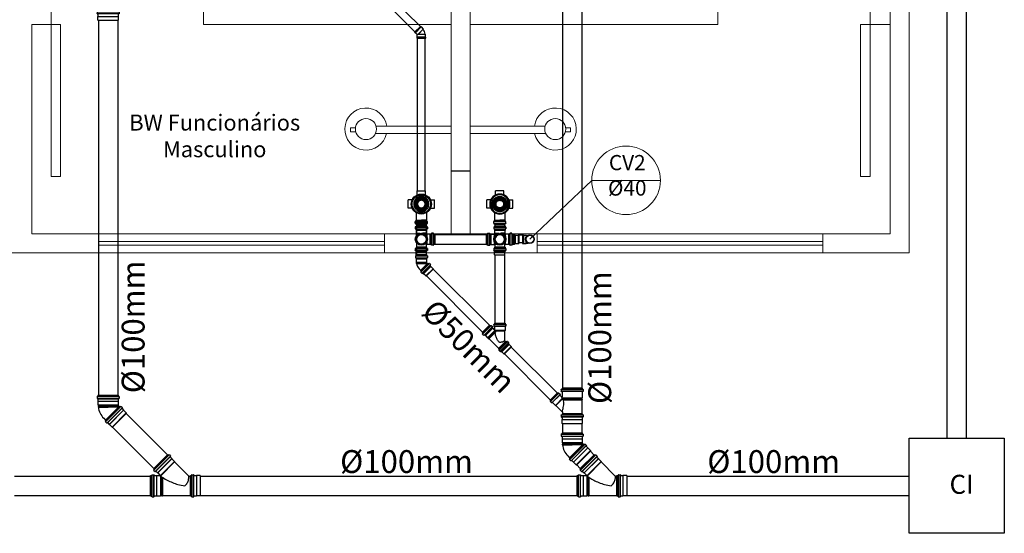
# Model space of a CAD drawing. Units: millimetres. Extents: x 405 to 510, y 634 to 671.
# Drawn here: x 481 to 487, y 645 to 647 of the extents above; entities that cross this region are included whole.
import ezdxf

# ---------------------------------------------------------------- set-up
doc = ezdxf.new("R2010")
doc.units = ezdxf.units.MM
doc.header["$LTSCALE"] = 0.05
doc.linetypes.add('HIDDEN', pattern=[9.525, 6.35, -3.175])
for name, color, linetype in [('agua_fria', 140, 'Continuous'), ('ARESTAS_HIDEN', 25, 'HIDDEN'), ('descidas', 180, 'Continuous'), ('esgoto', 6, 'Continuous'), ('TIGRECAD', 6, 'Continuous'), ('TINTERNO', 9, 'Continuous')]:
    doc.layers.add(name, color=color, linetype=linetype)
for name, color, linetype, lineweight in [('arestas', 16, 'Continuous', 15), ('Cotas', 1, 'Continuous', 20), ('Texto01', 3, 'Continuous', 20)]:
    doc.layers.add(name, color=color, linetype=linetype, lineweight=lineweight)
doc.layers.get('0').off()
doc.styles.add('padrao_leandro', font='ARIALUNI.TTF', dxfattribs={"height": 0.12})

# ---------------------------------------------------------------- blocks, each defined once
blk = doc.blocks.new('jo_45_100')
at = {"layer": 'TIGRECAD'}
for p, q in [((-0.0581, 0.042), (0.0137, 0.1138)), ((0.0231, 0.1045), (0.0137, 0.1138)), ((-0.0528, 0.0366), (-0.0581, 0.042)), ((-0.0577, -0.0095), (-0.0577, 0)), ((-0.0567, 0.001), (-0.0542, 0.0012)), ((0.0566, 0), (-0.0566, 0)), ((-0.056, 0.0427), (0, 0.0427)), ((-0.0543, 0.0458), (0, 0.0458)), ((-0.0542, 0.0459), (0, 0.0459)), ((-0.0533, 0.0428), (0, 0.0428)), ((-0.0532, 0.0143), (-0.053, 0.0145)), ((0.0532, 0.0143), (-0.0532, 0.0143)), ((-0.0532, 0.0022), (-0.0532, 0.0143)), ((0.0532, 0.0013), (-0.0532, 0.0013)), ((-0.053, 0.0343), (-0.0528, 0.0345)), ((0.053, 0.0343), (-0.053, 0.0343)), ((-0.053, 0.0145), (-0.053, 0.0343)), ((0.053, 0.0145), (-0.053, 0.0145)), ((0.0508, 0.0365), (-0.0527, 0.0365)), ((0.0508, 0.0459), (0, 0.0459)), ((0.0523, 0.0458), (0, 0.0458)), ((0.0523, 0.0428), (0, 0.0428)), ((0.0508, 0.0427), (0, 0.0427)), ((0.0508, 0.0459), (0.0523, 0.0458)), ((0.0508, 0.0427), (0.0523, 0.0428)), ((0.0508, 0.0365), (0.0508, 0.0427)), ((0.053, 0.0343), (0.0508, 0.0365)), ((0.0523, 0.0428), (0.0523, 0.0458)), ((0.053, 0.0145), (0.053, 0.0343)), ((0.0532, 0.0143), (0.053, 0.0145)), ((0.0532, 0.0022), (0.0532, 0.0143)), ((0.0567, 0.001), (0.0542, 0.0012)), ((0.0577, -0.0095), (0.0577, 0)), ((-0.0569, -0.0104), (-0.054, -0.0112)), ((0.0566, -0.0095), (-0.0566, -0.0095)), ((0.0532, -0.0114), (-0.0532, -0.0114)), ((-0.0532, -0.0166), (-0.0532, -0.0122)), ((0.0532, -0.0166), (-0.0532, -0.0166)), ((0.0532, -0.0166), (0.0532, -0.0122)), ((0.0569, -0.0104), (0.054, -0.0112))]:
    blk.add_line(p, q, dxfattribs=at)
for centre, radius, start, end in [((-0.0458, 0.0356), 0.0972, 6.0987, 45), ((-0.0566, 0), 0.001, 95, 180), ((-0.0543, 0.0022), 0.001, 275, 0), ((-0.0538, 0.0356), 0.0015, 315, 45), ((0.0543, 0.0022), 0.001, 180, 265), ((0.0566, 0), 0.001, 0, 85), ((-0.0566, -0.0095), 0.001, 180, 255), ((-0.0543, -0.0122), 0.001, 0, 75), ((0.0543, -0.0122), 0.001, 105, 180), ((0.0566, -0.0095), 0.001, 285, 0)]:
    blk.add_arc(centre, radius, start, end, dxfattribs=at)
blk = doc.blocks.new('bln100p')
for p, q in [((50.9, 53), (31.2, 53)), ((31.2, -53), (50.9, -53))]:
    blk.add_line(p, q)
at = {"layer": 'TIGRECAD'}
for p, q in [((0, -53.3), (0, 53.2)), ((0, 53.2), (4.4, 53.2)), ((6.2, 56.9), (5.4, 54)), ((7.2, 57.6), (16.6, 57.6)), ((7.2, -56.7), (7.2, 56.6)), ((16.6, -56.7), (16.6, 56.6)), ((17.6, 56.7), (17.8, 54.2)), ((18.8, 53.2), (30.9, 53.2)), ((30.9, 53.2), (31.2, 53)), ((50.9, 53), (53.1, 50.8)), ((53.1, -50.8), (53.1, 50.8)), ((50.9, -53), (53.1, -50.8)), ((0, -53.3), (4.4, -53.3)), ((6.2, -56.9), (5.4, -54)), ((7.2, -57.7), (16.6, -57.7)), ((17.6, -56.7), (17.8, -54.2)), ((18.8, -53.3), (30.9, -53.3)), ((30.9, -53.3), (31.2, -53))]:
    blk.add_line(p, q, dxfattribs=at)
for centre, start, end in [((4.4, 54.2), 270, 345), ((7.2, 56.6), 90, 165), ((16.6, 56.6), 5, 90), ((18.8, 54.2), 185, 270), ((4.4, -54.2), 15, 90), ((7.2, -56.7), 195, 270), ((16.6, -56.7), 270, 355), ((18.8, -54.2), 90, 175)]:
    blk.add_arc(centre, 1, start, end, dxfattribs=at)
at = {"layer": 'TINTERNO'}
for p, q in [((5.2, -53.3), (5.2, 53.2)), ((17.9, -53.3), (17.9, 53.2)), ((30.9, 53.2), (30.9, -53.3)), ((31.2, 53), (31.2, -53)), ((50.9, 53), (50.9, -53))]:
    blk.add_line(p, q, dxfattribs=at)
blk = doc.blocks.new('Junção_100x100_1')
at = {"layer": 'esgoto'}
for p, q in [((0.1107, 0.2131), (0.1041, 0.2064)), ((0.1916, 0.1323), (0.1115, 0.2124)), ((0.112, 0.2132), (0.1146, 0.2117)), ((0.1905, 0.136), (0.1152, 0.2113)), ((0.1189, 0.215), (0.1158, 0.2119)), ((0.1942, 0.1397), (0.1189, 0.215)), ((0.0831, 0.1757), (0.0094, 0.102)), ((0.0971, 0.1928), (0.0831, 0.1788)), ((0.0831, 0.1788), (0.1588, 0.1032)), ((0.0831, 0.1788), (0.0831, 0.1757)), ((0.0831, 0.1757), (0.157, 0.1019)), ((0.1056, 0.2017), (0.0971, 0.1932)), ((0.0971, 0.1932), (0.1724, 0.1179)), ((0.0971, 0.1932), (0.0971, 0.1928)), ((0.0971, 0.1928), (0.172, 0.1179)), ((0.104, 0.205), (0.1057, 0.2031)), ((0.1849, 0.1256), (0.1048, 0.2057)), ((0.1816, 0.1271), (0.1063, 0.2024)), ((0.172, 0.1179), (0.1605, 0.1064)), ((0.1778, 0.1038), (0.1616, 0.1038)), ((0.1724, 0.1179), (0.172, 0.1179)), ((0.1809, 0.1264), (0.1724, 0.1179)), ((0.1781, 0.1041), (0.1778, 0.1038)), ((0.1778, 0.1038), (0.1778, -0.0022)), ((0.1902, 0.1041), (0.1781, 0.1041)), ((0.1781, 0.1041), (0.1781, -0.0025)), ((0.1842, 0.1248), (0.1823, 0.1265)), ((0.1923, 0.1315), (0.1856, 0.1249)), ((0.1924, 0.1328), (0.1909, 0.1354)), ((0.1942, 0.1397), (0.1911, 0.1366)), ((0.1911, -0.0025), (0.1911, 0.1041)), ((0.1914, 0.1075), (0.1912, 0.105)), ((0.2018, 0.1084), (0.1924, 0.1084)), ((0.1924, -0.0059), (0.1924, 0.1074)), ((0.2018, -0.0059), (0.2018, 0.1074)), ((0.2028, 0.1077), (0.2036, 0.1048)), ((0.2038, -0.0025), (0.2038, 0.1041)), ((0.209, 0.1041), (0.2046, 0.1041)), ((0.209, -0.0025), (0.209, 0.1041)), ((0.0083, 0.1016), (0, 0.1016)), ((0, 0.1016), (0, 0)), ((0.1474, 0.0954), (0.1474, 0)), ((0.1475, 0.0955), (0.1475, -0.0015)), ((0.1505, 0.0974), (0.1505, -0.0015)), ((0.1506, 0.0975), (0.1506, 0)), ((0.1559, 0.1011), (0.1559, 0)), ((0.1581, 0.1027), (0.1581, -0.0022)), ((0.1474, 0), (0, 0)), ((0.1474, 0), (0.1475, -0.0015)), ((0.1506, 0), (0.1505, -0.0015)), ((0.1559, 0), (0.1506, 0)), ((0.1581, -0.0022), (0.1559, 0)), ((0.1505, -0.0015), (0.1475, -0.0015)), ((0.1778, -0.0022), (0.1581, -0.0022)), ((0.1781, -0.0025), (0.1778, -0.0022)), ((0.1902, -0.0025), (0.1781, -0.0025)), ((0.1914, -0.0059), (0.1912, -0.0034)), ((0.2018, -0.0068), (0.1924, -0.0068)), ((0.2028, -0.0061), (0.2036, -0.0032)), ((0.209, -0.0025), (0.2046, -0.0025))]:
    blk.add_line(p, q, dxfattribs=at)
for points in [[(0.1604, 0.1043, -0.036301), (0.1223, 0.0806, -0.049375)], [(0.03, 0.0508, -0.068692), (0.017, 0.0657, -0.07269), (0.0095, 0.0838, -0.083818), (0.0082, 0.1007, -0.003088), (0.0083, 0.1016, -0.129663)], [(0.1223, 0.0806, -0.049375), (0.0659, 0.0577, -0.048245), (0.03, 0.0508, -0.103304)]]:
    blk.add_lwpolyline(points, format="xyb", dxfattribs=at)
for centre, radius, start, end in [((0.1115, 0.2124), 0.001, 60, 135), ((0.1151, 0.2126), 0.001, 240, 315), ((0.1048, 0.2057), 0.001, 135, 220), ((0.1049, 0.2024), 0.001, 315, 40), ((0.1616, 0.1053), 0.0015, 135, 270), ((0.1816, 0.1257), 0.001, 50, 135), ((0.1849, 0.1256), 0.001, 230, 315), ((0.1902, 0.1051), 0.001, 270, 355), ((0.1918, 0.1359), 0.001, 135, 210), ((0.1924, 0.1074), 0.001, 90, 175), ((0.1916, 0.1323), 0.001, 315, 30), ((0.2018, 0.1074), 0.001, 15, 90), ((0.2046, 0.1051), 0.001, 195, 270), ((0.0083, 0.1031), 0.0015, 270, 315), ((0.1902, -0.0035), 0.001, 5, 90), ((0.1924, -0.0059), 0.001, 185, 270), ((0.2018, -0.0059), 0.001, 270, 345), ((0.2046, -0.0035), 0.001, 90, 165)]:
    blk.add_arc(centre, radius, start, end, dxfattribs=at)
blk = doc.blocks.new('bolsa_100')
at = {"layer": 'esgoto'}
for p, q in [((-0.0442, 0.1092), (-0.0509, 0.1025)), ((-0.0435, 0.1085), (0.0366, 0.0283)), ((-0.043, 0.1093), (-0.0404, 0.1078)), ((-0.0397, 0.1074), (0.0356, 0.0321)), ((-0.036, 0.1111), (-0.0392, 0.108)), ((-0.036, 0.1111), (0.0393, 0.0358)), ((-0.0718, 0.0749), (-0.0579, 0.0889)), ((0.0031, 0), (-0.0718, 0.0749)), ((-0.0718, 0.0749), (-0.0718, 0.0718)), ((-0.0718, 0.0718), (0, 0)), ((-0.0493, 0.0978), (-0.0579, 0.0893)), ((0.0174, 0.014), (-0.0579, 0.0893)), ((-0.0579, 0.0893), (-0.0579, 0.0889)), ((0.0171, 0.014), (-0.0579, 0.0889)), ((-0.0509, 0.1011), (-0.0493, 0.0992)), ((-0.0502, 0.1018), (0.0299, 0.0217)), ((-0.0487, 0.0985), (0.0266, 0.0231)), ((0.0031, 0), (0, 0)), ((0.0031, 0), (0.0171, 0.0139)), ((0.0174, 0.014), (0.0171, 0.014)), ((0.026, 0.0225), (0.0174, 0.014)), ((0.0293, 0.0209), (0.0273, 0.0226)), ((0.0373, 0.0276), (0.0306, 0.021)), ((0.0375, 0.0288), (0.036, 0.0315)), ((0.0393, 0.0358), (0.0361, 0.0327))]:
    blk.add_line(p, q, dxfattribs=at)
for centre, start, end in [((-0.0435, 0.1085), 60, 135), ((-0.0399, 0.1087), 240, 315), ((-0.0502, 0.1018), 135, 220), ((-0.0501, 0.0985), 315, 40), ((0.0267, 0.0218), 50, 135), ((0.0299, 0.0217), 230, 315), ((0.0368, 0.032), 135, 210), ((0.0366, 0.0283), 315, 30)]:
    blk.add_arc(centre, 0.001, start, end, dxfattribs=at)
blk = doc.blocks.new('iniciotubo_100')
at = {"layer": 'esgoto'}
for p, q in [((-5.3, 5.09), (-5.08, 5.31)), ((5.08, 5.31), (-5.08, 5.31)), ((5.3, 5.09), (5.08, 5.31)), ((-5.76, 0.72), (-5.76, 1.66)), ((-5.69, 0.62), (-5.4, 0.54)), ((-5.67, 1.76), (-5.42, 1.78)), ((5.67, 1.66), (-5.67, 1.66)), ((5.67, 0.72), (-5.67, 0.72)), ((-5.32, 3.09), (-5.3, 3.12)), ((-5.32, 3.09), (5.32, 3.09)), ((-5.32, 1.88), (-5.32, 3.09)), ((5.32, 1.79), (-5.32, 1.79)), ((5.32, 0.52), (-5.32, 0.52)), ((-5.32, 0), (-5.32, 0.44)), ((5.32, 0), (-5.32, 0)), ((-5.3, 5.09), (5.3, 5.09)), ((-5.3, 5.09), (-5.3, 3.12)), ((-5.3, 3.12), (5.3, 3.12)), ((5.3, 3.12), (5.3, 5.09)), ((5.32, 3.09), (5.3, 3.12)), ((5.32, 1.88), (5.32, 3.09)), ((5.32, 0), (5.32, 0.44)), ((5.69, 0.62), (5.4, 0.54)), ((5.67, 1.76), (5.42, 1.78)), ((5.76, 0.72), (5.76, 1.66))]:
    blk.add_line(p, q, dxfattribs=at)
for centre, start, end in [((-5.67, 1.66), 95, 180), ((-5.67, 0.72), 180, 255), ((-5.43, 1.88), 275, 0), ((-5.43, 0.44), 0, 75), ((5.43, 1.88), 180, 265), ((5.43, 0.44), 105, 180), ((5.67, 1.66), 0, 85), ((5.67, 0.72), 285, 0)]:
    blk.add_arc(centre, 0.1, start, end, dxfattribs=at)
blk = doc.blocks.new('RALO')
at = {"layer": 'esgoto'}
for p, q in [((-0.0199, 0.0023), (-0.0396, 0.0054)), ((-0.0196, 0.004), (-0.0394, 0.0071)), ((-0.019, 0.0064), (-0.0376, 0.0135)), ((-0.0184, 0.008), (-0.037, 0.0151)), ((-0.0172, 0.0102), (-0.034, 0.0211)), ((-0.0163, 0.0116), (-0.0331, 0.0225)), ((-0.0147, 0.0135), (-0.0289, 0.0277)), ((-0.0135, 0.0147), (-0.0277, 0.0289)), ((-0.0116, 0.0163), (-0.0225, 0.0331)), ((-0.0102, 0.0172), (-0.0211, 0.034)), ((-0.008, 0.0184), (-0.0151, 0.037)), ((-0.0064, 0.019), (-0.0135, 0.0376)), ((-0.004, 0.0196), (-0.0071, 0.0394)), ((-0.0023, 0.0199), (-0.0054, 0.0396)), ((0.0002, 0.02), (0.0012, 0.04)), ((0.0019, 0.0199), (0.0029, 0.0399)), ((0.0044, 0.0195), (0.0095, 0.0389)), ((0.006, 0.0191), (0.0112, 0.0384)), ((0.0083, 0.0182), (0.0174, 0.036)), ((0.0098, 0.0174), (0.0189, 0.0353)), ((0.0119, 0.0161), (0.0245, 0.0316)), ((0.0132, 0.015), (0.0258, 0.0306)), ((0.015, 0.0132), (0.0306, 0.0258)), ((0.0161, 0.0119), (0.0316, 0.0245)), ((0.0174, 0.0098), (0.0353, 0.0189)), ((0.0182, 0.0083), (0.036, 0.0174)), ((0.0191, 0.006), (0.0384, 0.0112)), ((0.0195, 0.0044), (0.0389, 0.0095)), ((0.0199, 0.0019), (0.0399, 0.0029)), ((0.02, 0.0002), (0.04, 0.0012)), ((-0.02, -0.0002), (-0.04, -0.0012)), ((-0.0199, -0.0019), (-0.0399, -0.0029)), ((-0.0195, -0.0044), (-0.0389, -0.0095)), ((-0.0191, -0.006), (-0.0384, -0.0112)), ((-0.0182, -0.0083), (-0.036, -0.0174)), ((-0.0174, -0.0098), (-0.0353, -0.0189)), ((-0.0161, -0.0119), (-0.0316, -0.0245)), ((-0.015, -0.0132), (-0.0306, -0.0258)), ((-0.0132, -0.015), (-0.0258, -0.0306)), ((-0.0119, -0.0161), (-0.0245, -0.0316)), ((-0.0098, -0.0174), (-0.0189, -0.0353)), ((-0.0083, -0.0182), (-0.0174, -0.036)), ((-0.006, -0.0191), (-0.0112, -0.0384)), ((-0.0044, -0.0195), (-0.0095, -0.0389)), ((-0.0019, -0.0199), (-0.0029, -0.0399)), ((-0.0002, -0.02), (-0.0012, -0.04)), ((0.0023, -0.0199), (0.0054, -0.0396)), ((0.004, -0.0196), (0.0071, -0.0394)), ((0.0064, -0.019), (0.0135, -0.0376)), ((0.008, -0.0184), (0.0151, -0.037)), ((0.0102, -0.0172), (0.0211, -0.034)), ((0.0116, -0.0163), (0.0225, -0.0331)), ((0.0135, -0.0147), (0.0277, -0.0289)), ((0.0147, -0.0135), (0.0289, -0.0277)), ((0.0163, -0.0116), (0.0331, -0.0225)), ((0.0172, -0.0102), (0.034, -0.0211)), ((0.0184, -0.008), (0.037, -0.0151)), ((0.019, -0.0064), (0.0376, -0.0135)), ((0.0196, -0.004), (0.0394, -0.0071)), ((0.0199, -0.0023), (0.0396, -0.0054))]:
    blk.add_line(p, q, dxfattribs=at)
blk.add_circle((0, 0), 0.0485, dxfattribs=at)
for radius, start, end in [(0.04, 172.2176, 181.7824), (0.04, 160.2176, 169.7824), (0.039, 172.2489, 181.7511), (0.039, 160.2489, 169.7511), (0.04, 148.2176, 157.7824), (0.039, 148.2489, 157.7511), (0.04, 136.2176, 145.7824), (0.039, 136.2489, 145.7511), (0.04, 124.2176, 133.7824), (0.039, 124.2489, 133.7511), (0.04, 112.2176, 121.7824), (0.021, 173.3197, 180.6803), (0.021, 161.3197, 168.6803), (0.039, 112.2489, 121.7511), (0.02, 173.4358, 180.5642), (0.02, 161.4358, 168.5642), (0.021, 149.3197, 156.6803), (0.02, 149.4358, 156.5642), (0.021, 137.3197, 144.6803), (0.02, 137.4358, 144.5642), (0.021, 125.3197, 132.6803), (0.04, 100.2176, 109.7824), (0.02, 125.4358, 132.5642), (0.039, 100.2489, 109.7511), (0.021, 113.3197, 120.6803), (0.02, 113.4358, 120.5642), (0.021, 101.3197, 108.6803), (0.02, 101.4358, 108.5642), (0.04, 88.2176, 97.7824), (0.039, 88.2489, 97.7511), (0.021, 89.3197, 96.6803), (0.02, 89.4358, 96.5642), (0.021, 77.3197, 84.6803), (0.02, 77.4358, 84.5642), (0.04, 76.2176, 85.7824), (0.039, 76.2489, 85.7511), (0.02, 65.4358, 72.5642), (0.021, 65.3197, 72.6803), (0.02, 53.4358, 60.5642), (0.021, 53.3197, 60.6803), (0.039, 64.2489, 73.7511), (0.04, 64.2176, 73.7824), (0.02, 41.4358, 48.5642), (0.021, 41.3197, 48.6803), (0.02, 29.4358, 36.5642), (0.021, 29.3197, 36.6803), (0.02, 17.4358, 24.5642), (0.039, 52.2489, 61.7511), (0.04, 52.2176, 61.7824), (0.021, 17.3197, 24.6803), (0.02, 5.4358, 12.5642), (0.02, 353.4358, 0.5642), (0.021, 5.3197, 12.6803), (0.021, 353.3197, 0.6803), (0.039, 40.2489, 49.7511), (0.04, 40.2176, 49.7824), (0.039, 28.2489, 37.7511), (0.04, 28.2176, 37.7824), (0.039, 16.2489, 25.7511), (0.04, 16.2176, 25.7824), (0.039, 4.2489, 13.7511), (0.039, 352.2489, 1.7511), (0.04, 4.2176, 13.7824), (0.04, 352.2176, 1.7824), (0.04, 184.2176, 193.7824), (0.039, 184.2489, 193.7511), (0.04, 196.2176, 205.7824), (0.039, 196.2489, 205.7511), (0.04, 208.2176, 217.7824), (0.039, 208.2489, 217.7511), (0.04, 220.2176, 229.7824), (0.039, 220.2489, 229.7511), (0.04, 232.2176, 241.7824), (0.039, 232.2489, 241.7511), (0.021, 185.3197, 192.6803), (0.021, 197.3197, 204.6803), (0.02, 185.4358, 192.5642), (0.02, 197.4358, 204.5642), (0.021, 209.3197, 216.6803), (0.02, 209.4358, 216.5642), (0.04, 244.2176, 253.7824), (0.039, 244.2489, 253.7511), (0.021, 221.3197, 228.6803), (0.02, 221.4358, 228.5642), (0.021, 233.3197, 240.6803), (0.02, 233.4358, 240.5642), (0.04, 256.2176, 265.7824), (0.039, 256.2489, 265.7511), (0.021, 245.3197, 252.6803), (0.02, 245.4358, 252.5642), (0.021, 257.3197, 264.6803), (0.02, 257.4358, 264.5642), (0.039, 268.2489, 277.7511), (0.04, 268.2176, 277.7824), (0.02, 269.4358, 276.5642), (0.021, 269.3197, 276.6803), (0.02, 281.4358, 288.5642), (0.021, 281.3197, 288.6803), (0.039, 280.2489, 289.7511), (0.04, 280.2176, 289.7824), (0.02, 293.4358, 300.5642), (0.021, 293.3197, 300.6803), (0.02, 305.4358, 312.5642), (0.021, 305.3197, 312.6803), (0.02, 317.4358, 324.5642), (0.039, 292.2489, 301.7511), (0.04, 292.2176, 301.7824), (0.021, 317.3197, 324.6803), (0.02, 329.4358, 336.5642), (0.021, 329.3197, 336.6803), (0.02, 341.4358, 348.5642), (0.021, 341.3197, 348.6803), (0.039, 304.2489, 313.7511), (0.04, 304.2176, 313.7824), (0.039, 316.2489, 325.7511), (0.04, 316.2176, 325.7824), (0.039, 328.2489, 337.7511), (0.04, 328.2176, 337.7824), (0.039, 340.2489, 349.7511), (0.04, 340.2176, 349.7824)]:
    blk.add_arc((0, 0), radius, start, end, dxfattribs=at)
blk = doc.blocks.new('csn105cp')
at = {"layer": 'TIGRECAD'}
for p, q in [((21.8, 68.8), (-21.8, 68.8)), ((-21.8, 49), (-21.8, 68.8)), ((21.8, 49), (21.8, 68.8)), ((-68.8, -21.8), (-68.8, 21.8)), ((-49, 21.8), (-68.8, 21.8)), ((45.3, 27.1), (84.9, 27.1)), ((85.2, 27.3), (84.9, 27.1)), ((89.7, 27.3), (85.2, 27.3)), ((91, 30.9), (90.7, 28.3)), ((100.7, 31.8), (92, 31.8)), ((92, -30.8), (92, 30.8)), ((100.7, 30.8), (100.7, -30.8)), ((101.7, 31.1), (102.5, 28.1)), ((107.8, 27.3), (103.4, 27.3)), ((107.8, -27.4), (107.8, 27.3)), ((-49, -21.8), (-68.8, -21.8)), ((-21.8, -49), (-21.8, -68.8)), ((21.8, -49), (21.8, -68.8)), ((45.3, -27.2), (84.9, -27.2)), ((85.2, -27.4), (84.9, -27.2)), ((89.7, -27.4), (85.2, -27.4)), ((91, -30.9), (90.7, -28.3)), ((100.7, -31.8), (92, -31.8)), ((101.7, -31.1), (102.5, -28.1)), ((107.8, -27.4), (103.4, -27.4)), ((21.8, -68.8), (-21.8, -68.8))]:
    blk.add_line(p, q, dxfattribs=at)
blk.add_circle((0, 0), 52.8, dxfattribs=at)
for centre, radius, start, end in [((-49, 23.3), 1.5, 270, 334.5897), ((-23.3, 49), 1.5, 295.4103, 0), ((23.3, 49), 1.5, 180, 244.5897), ((89.7, 28.4), 1, 270, 355), ((92, 30.8), 1, 90, 175), ((100.7, 30.8), 1, 15, 90), ((103.4, 28.4), 1, 195, 270), ((-49, -23.3), 1.5, 25.4103, 90), ((-23.3, -49), 1.5, 0, 64.5897), ((23.3, -49), 1.5, 115.4103, 180), ((89.7, -28.4), 1, 5, 90), ((92, -30.8), 1, 185, 270), ((100.7, -30.8), 1, 270, 345), ((103.4, -28.4), 1, 90, 165)]:
    blk.add_arc(centre, radius, start, end, dxfattribs=at)
at = {"layer": 'TINTERNO'}
for p, q in [((84.9, 27.1), (84.9, 0)), ((84.9, -27.2), (84.9, 0)), ((85.2, 27.3), (85.2, 0)), ((85.2, -27.4), (85.2, 0)), ((90.7, 27.3), (90.7, -27.4)), ((102.7, 27.3), (102.7, -27.4))]:
    blk.add_line(p, q, dxfattribs=at)
blk.add_circle((0, 0), 50.8, dxfattribs=at)
blk = doc.blocks.new('ewq')
at = {"layer": 'esgoto'}
for p, q in [((-3.16, -0.05), (-2.1, 1.01)), ((0.72, -1.81), (-2.1, 1.01)), ((-2.1, 1.01), (-1.93, 1.01)), ((-1.93, 1.01), (0.6, -1.52)), ((0.72, 2.18), (0.6, 2.06)), ((0.6, -1.52), (0.6, 2.06)), ((2.22, 2.18), (0.72, 2.18)), ((0.72, 2.18), (0.72, -1.81)), ((2.32, 2.28), (2.22, 2.18)), ((2.22, 2.18), (2.22, -2.18)), ((2.72, 2.28), (2.32, 2.28)), ((2.32, 2.28), (2.32, -2.28)), ((2.72, -2.28), (2.72, 2.28)), ((-3.59, -0.33), (-3.31, -0.05)), ((-0.36, -3.56), (-3.59, -0.33)), ((-0.08, -3.27), (-3.31, -0.05)), ((-3.31, -0.05), (-3.16, -0.05)), ((-0.08, -3.13), (-3.16, -0.05)), ((-0.36, -3.56), (-0.08, -3.27)), ((-0.08, -3.13), (0.87, -2.18)), ((-0.08, -3.27), (-0.08, -3.13)), ((0.6, -1.52), (0.72, -1.81)), ((0.72, -1.81), (0.87, -2.18)), ((2.22, -2.18), (0.87, -2.18)), ((2.32, -2.28), (2.22, -2.18)), ((2.72, -2.28), (2.32, -2.28))]:
    blk.add_line(p, q, dxfattribs=at)
blk.add_arc((1.51, -3.71), 5.84, 98.9327, 126.0673, dxfattribs=at)
blk = doc.blocks.new('j4n50p')
at = {"layer": 'TIGRECAD'}
for p, q in [((-23.7, 12.2), (-32.5, 3.4)), ((3.3, 25.3), (3.4, 26.8)), ((6.3, 26.8), (3.4, 26.8)), ((3.4, 26.8), (3.4, -29.6)), ((6.5, 25.3), (6.3, 26.8)), ((6.3, 26.8), (6.3, -26.7)), ((9.1, 25.3), (6.5, 25.3)), ((10.9, 27.1), (9.1, 25.3)), ((27.7, 27.1), (10.9, 27.1)), ((10.9, 27.1), (10.9, -27.2)), ((27.9, 27.3), (27.7, 27.1)), ((32.5, 27.3), (27.9, 27.3)), ((33.8, 30.9), (33.5, 28.3)), ((34, 30.8), (34, -30.8)), ((43.5, 31.8), (34.8, 31.8)), ((43.5, 30.8), (43.5, -30.8)), ((44.5, 31.1), (45.3, 28.1)), ((50.6, 27.3), (46.2, 27.3)), ((50.6, 27.3), (50.6, -27.4)), ((3.4, -29.6), (3.3, -32.4)), ((6.3, -26.7), (3.4, -29.6)), ((9.1, -26.8), (3.4, -32.5)), ((6.3, -26.7), (6.5, -29.4)), ((10.9, -27.2), (10.5, -26.8)), ((27.7, -27.2), (10.9, -27.2)), ((27.9, -27.4), (27.7, -27.2)), ((32.5, -27.4), (27.9, -27.4)), ((33.8, -30.9), (33.5, -28.3)), ((43.5, -31.8), (34.8, -31.8)), ((44.5, -31.1), (45.3, -28.1)), ((50.6, -27.4), (46.2, -27.4))]:
    blk.add_line(p, q, dxfattribs=at)
for centre, radius, start, end in [((9.5, -21.6), 47.3, 97.6023, 134.5558), ((32.5, 28.3), 1, 270, 355), ((34.8, 30.8), 1, 90, 175), ((43.5, 30.8), 1, 15, 90), ((46.2, 28.3), 1, 195, 270), ((9.8, -27.5), 1, 45, 135), ((32.5, -28.4), 1, 5, 90), ((34.8, -30.8), 1, 185, 270), ((43.5, -30.8), 1, 270, 345), ((46.2, -28.4), 1, 90, 165)]:
    blk.add_arc(centre, radius, start, end, dxfattribs=at)
at = {"layer": 'TINTERNO'}
for p, q in [((3.4, -32.5), (-32.5, 3.4)), ((3.3, 25.3), (3.3, -32.4)), ((6.5, 25.3), (6.5, -29.4)), ((9.1, 25.3), (9.1, -26.8)), ((27.7, 27.1), (27.7, -27.2)), ((27.9, 27.3), (27.9, -27.4)), ((33.5, 27.3), (33.5, -27.4)), ((45.5, 27.3), (45.5, -27.4))]:
    blk.add_line(p, q, dxfattribs=at)
blk = doc.blocks.new('bln50p')
at = {"layer": 'TIGRECAD'}
for p, q in [((0, 27.3), (4.4, 27.3)), ((0, -27.3), (0, 27.3)), ((6.1, 31.1), (5.3, 28.1)), ((7.1, 31.8), (15.8, 31.8)), ((7.1, -30.8), (7.1, 30.8)), ((15.8, -30.8), (15.8, 30.8)), ((16.8, 30.9), (17.1, 28.3)), ((18.1, 27.3), (22.7, 27.3)), ((22.7, 27.3), (23, 27.1)), ((39.7, 27.1), (23, 27.1)), ((39.7, 27.1), (41.5, 25.3)), ((41.5, -25.4), (41.5, 25.3)), ((0, -27.3), (4.4, -27.3)), ((6.1, -31.1), (5.3, -28.1)), ((7.1, -31.8), (15.8, -31.8)), ((16.8, -30.9), (17.1, -28.3)), ((18.1, -27.3), (22.7, -27.3)), ((22.7, -27.3), (23, -27.1)), ((39.7, -27.1), (23, -27.1)), ((39.7, -27.1), (41.5, -25.4))]:
    blk.add_line(p, q, dxfattribs=at)
for centre, start, end in [((4.4, 28.4), 270, 345), ((7.1, 30.8), 90, 165), ((15.8, 30.8), 5, 90), ((18.1, 28.4), 185, 270), ((4.4, -28.3), 15, 90), ((7.1, -30.8), 195, 270), ((15.8, -30.8), 270, 355), ((18.1, -28.3), 90, 175)]:
    blk.add_arc(centre, 1, start, end, dxfattribs=at)
at = {"layer": 'TINTERNO'}
for p, q in [((5.1, -27.3), (5.1, 27.3)), ((17.1, -27.3), (17.1, 27.3)), ((22.7, 27.3), (22.7, -27.3)), ((23, -27.1), (23, 27.1)), ((39.7, 27.1), (39.7, -27.1))]:
    blk.add_line(p, q, dxfattribs=at)
blk = doc.blocks.new('junção50')
at = {"layer": 'esgoto'}
for p, q in [((-5.38, 9.22), (-9.24, 5.35)), ((-9.24, 5.35), (-8.94, 5.04)), ((-4.63, 8.96), (-8.99, 4.6)), ((-5.01, 8.86), (-8.88, 4.99)), ((-3.96, 8.29), (-8.32, 3.93)), ((-4.16, 8), (-8.03, 4.14)), ((-7.63, 3.74), (-3.77, 7.61)), ((-7.61, 3.74), (-3.77, 7.58)), ((-6.35, 2.62), (-2.58, 6.39)), ((-6.16, 2.55), (-2.58, 6.14)), ((-2.4, 5.95), (-5.98, 2.37)), ((-2.28, 6.05), (-5.96, 2.37)), ((-2.07, 5.84), (-5.58, 2.33)), ((-2.17, 5.73), (-5.57, 2.33)), ((-5.38, 9.22), (-5.07, 8.91)), ((-4.68, 9.05), (-4.95, 8.89)), ((-4.56, 9.03), (-3.94, 8.41)), ((-3.93, 8.28), (-4.1, 8.07)), ((-4.1, 7.94), (-3.77, 7.61)), ((-3.77, 7.61), (-3.77, 7.58)), ((-3.77, 7.58), (-2.58, 6.39)), ((-2.58, 6.39), (-2.58, 6.14)), ((-2.58, 6.14), (-2.4, 5.95)), ((-2.4, 5.95), (-2.28, 6.05)), ((-2.28, 6.05), (-2.07, 5.84)), ((-2.17, 5.73), (-2.07, 5.84)), ((-2.17, 5.73), (3, 0.56)), ((-10.33, 2.74), (-10.33, -2.74)), ((-10.33, 2.74), (-9.89, 2.74)), ((-9.81, 2.74), (-9.81, -2.74)), ((-9.71, 3.11), (-9.79, 2.81)), ((-9.62, 3.18), (-8.74, 3.18)), ((-9.62, 3.08), (-9.62, -3.08)), ((-9.07, 4.65), (-8.92, 4.92)), ((-9.06, 4.53), (-8.44, 3.91)), ((-8.67, 3.08), (-8.67, -3.08)), ((-8.64, 3.09), (-8.62, 2.83)), ((-8.61, 2.74), (-8.61, -2.74)), ((-8.52, 2.74), (-6.84, 2.74)), ((-8.3, 3.91), (-8.1, 4.08)), ((-7.97, 4.07), (-7.63, 3.74)), ((-7.63, 3.74), (-7.61, 3.74)), ((-7.61, 3.74), (-6.77, 2.91)), ((-6.37, -2.74), (-6.37, 2.63)), ((-6.17, 2.56), (-6.17, -2.53)), ((-5.98, 2.37), (-5.57, 2.33)), ((3, 0.56), (-0.58, -3.03)), ((-10.33, -2.74), (-9.89, -2.74)), ((-9.71, -3.11), (-9.79, -2.81)), ((-9.62, -3.18), (-8.74, -3.18)), ((-8.64, -3.09), (-8.62, -2.83)), ((-8.52, -2.74), (-6.37, -2.74)), ((-6.37, -2.74), (-6.17, -2.53)), ((-6.17, -2.53), (-1.14, -2.53)), ((-1.03, -2.58), (-0.58, -3.03))]:
    blk.add_line(p, q, dxfattribs=at)
for points in [[(-5.83, 2.51, 0.003371), (-6.13, 2.55, 0.009739), (-6.77, 2.77, 0.042942)], [(-0.16, -0.05, 0.153495), (-0.35, 0.35, 0.085604), (-1.72, 1.39, 0.043194), (-3.47, 2.12, 0.022416), (-5.43, 2.47, 0.009739)], [(-1.02, -2.59, 0.086386), (-0.55, -1.87, 0.063763), (-0.23, -0.79, 0.026182), (-0.16, -0.05, 0.049941)]]:
    blk.add_lwpolyline(points, format="xyb", dxfattribs=at)
for centre, radius, start, end in [((-5, 8.98), 0.1, 225, 300), ((-4.63, 8.96), 0.1, 45, 120), ((-4.03, 8.01), 0.1, 140, 225), ((-4.01, 8.34), 0.1, 320, 45), ((-9.89, 2.83), 0.1, 270, 345), ((-9.62, 3.08), 0.1, 90, 165), ((-8.99, 4.6), 0.1, 150, 225), ((-9.01, 4.97), 0.1, 330, 45), ((-8.74, 3.08), 0.1, 5, 90), ((-8.52, 2.83), 0.1, 185, 270), ((-8.37, 3.98), 0.1, 225, 310), ((-8.04, 4), 0.1, 45, 130), ((-6.84, 2.83), 0.1, 270, 45), ((-9.89, -2.83), 0.1, 15, 90), ((-9.62, -3.08), 0.1, 195, 270), ((-8.74, -3.08), 0.1, 270, 355), ((-8.52, -2.83), 0.1, 90, 175), ((-1.14, -2.69), 0.15, 45, 90)]:
    blk.add_arc(centre, radius, start, end, dxfattribs=at)
blk = doc.blocks.new('junção100x50')
at = {"layer": 'esgoto'}
for p, q in [((-11.03, -5.88), (-9.51, -4.36)), ((-9.51, -4.36), (-5.74, -8.13)), ((-9.51, -4.36), (-9.23, -4.36)), ((-9.23, -4.36), (-5.77, -0.89)), ((-5.65, -7.93), (-9.23, -4.36)), ((-5.77, -0.89), (-5.77, 0)), ((4.39, 0), (-5.77, 0)), ((4.39, -7.2), (4.39, 0)), ((-12.31, -7.15), (-12, -6.85)), ((-8.44, -11.02), (-12.31, -7.15)), ((-12.14, -6.46), (-11.99, -6.73)), ((-12.12, -6.34), (-11.5, -5.72)), ((-7.7, -10.76), (-12.05, -6.41)), ((-8.08, -10.66), (-11.95, -6.79)), ((-7.03, -10.09), (-11.38, -5.74)), ((-11.37, -5.71), (-11.17, -5.88)), ((-7.23, -9.81), (-11.1, -5.94)), ((-7.63, -10.84), (-7.01, -10.22)), ((-7, -10.08), (-7.17, -9.88)), ((-7.16, -9.74), (-6.18, -8.76)), ((-6.01, -11.57), (-6.01, -8.83)), ((-5.87, -8.38), (4.64, -8.38)), ((-5.75, -8.14), (4.39, -8.14)), ((-5.49, -7.52), (4.39, -7.52)), ((-5.48, -7.51), (4.54, -7.51)), ((-5.38, -7.2), (4.39, -7.2)), ((-5.38, -7.21), (4.54, -7.21)), ((4.39, -7.2), (4.54, -7.21)), ((4.39, -7.52), (4.54, -7.51)), ((4.39, -8.14), (4.39, -7.52)), ((4.64, -8.38), (4.39, -8.14)), ((4.54, -7.51), (4.54, -7.21)), ((4.64, -11.57), (4.64, -8.38)), ((-8.44, -11.02), (-8.13, -10.71)), ((-7.75, -10.85), (-8.01, -10.7)), ((-6.45, -12.73), (-6.45, -11.79)), ((-6.38, -12.83), (-6.09, -12.91)), ((-6.36, -11.69), (-6.11, -11.67)), ((4.98, -11.79), (-6.35, -11.79)), ((4.98, -12.73), (-6.35, -12.73)), ((4.64, -11.66), (-6.01, -11.66)), ((4.64, -12.93), (-6.01, -12.93)), ((-6.01, -13.45), (-6.01, -13.01)), ((4.64, -13.45), (-6.01, -13.45)), ((4.64, -13.45), (4.64, -13.01)), ((5, -12.83), (4.71, -12.91)), ((4.98, -11.69), (4.73, -11.67)), ((5.08, -12.73), (5.08, -11.79))]:
    blk.add_line(p, q, dxfattribs=at)
blk.add_lwpolyline([(-5.81, -0.98, -0.013476), (-5.4, -3.29, -0.106485), (-5.11, -6.12, -0.09207), (-6.07, -8.75, -0.112954)], format="xyb", dxfattribs=at)
for centre, start, end in [((-5.87, -0.89), 304.2682, 0), ((-12.05, -6.41), 135, 210), ((-12.07, -6.78), 315, 30), ((-11.43, -5.79), 50, 135), ((-11.1, -5.81), 230, 315), ((-7.09, -9.81), 135, 220), ((-7.08, -10.14), 315, 40), ((-6.11, -8.83), 0, 135), ((-8.06, -10.78), 60, 135), ((-7.7, -10.76), 240, 315), ((-6.35, -11.79), 95, 180), ((-6.35, -12.73), 180, 255), ((-6.11, -11.57), 275, 0), ((-6.11, -13.01), 0, 75), ((4.74, -11.57), 180, 265), ((4.74, -13.01), 105, 180), ((4.98, -11.79), 0, 85), ((4.98, -12.73), 285, 0)]:
    blk.add_arc(centre, 0.1, start, end, dxfattribs=at)
blk = doc.blocks.new('azxs')
at = {"layer": 'esgoto'}
for p, q in [((0.28, 0.35), (0, 0.07)), ((3.22, -3.15), (0, 0.07)), ((0, 0.07), (0, -0.07)), ((3.51, -2.87), (0.28, 0.35)), ((-1.06, -1.3), (-1.63, -1.87)), ((0, -0.07), (-1.06, -1.13)), ((-1.06, -1.13), (-0.41, -1.78)), ((-1.06, -1.13), (-1.06, -1.3)), ((-1.06, -1.3), (-0.61, -1.75)), ((3.08, -3.15), (0, -0.07)), ((1.85, -4.21), (1.28, -4.78)), ((2.02, -4.21), (1.37, -3.56)), ((1.85, -4.21), (1.4, -3.77)), ((2.02, -4.21), (1.85, -4.21)), ((3.08, -3.15), (2.02, -4.21)), ((3.22, -3.15), (3.08, -3.15)), ((3.51, -2.87), (3.22, -3.15))]:
    blk.add_line(p, q, dxfattribs=at)
for radius in [2.28, 2.1]:
    blk.add_circle((-0.86, -4.02), radius, dxfattribs=at)
blk = doc.blocks.new('te_50_1')
at = {"layer": 'TIGRECAD'}
for p, q in [((-0.0318, 0.064), (-0.0318, 0.0553)), ((-0.0311, 0.065), (-0.0281, 0.0658)), ((-0.0309, 0.0543), (-0.0283, 0.054)), ((-0.0308, 0.064), (0.0308, 0.064)), ((-0.0308, 0.0545), (0.0308, 0.0545)), ((-0.0274, 0.0711), (0.0274, 0.0711)), ((-0.0274, 0.0711), (-0.0274, 0.0667)), ((-0.0274, 0.066), (0.0274, 0.066)), ((-0.0274, 0.054), (0.0274, 0.054)), ((-0.0274, 0.053), (-0.0274, 0.0484)), ((0.0274, 0.0711), (0.0274, 0.0667)), ((0.0274, 0.053), (0.0274, 0.0484)), ((0.0311, 0.065), (0.0281, 0.0658)), ((0.0309, 0.0543), (0.0283, 0.054)), ((0.0318, 0.064), (0.0318, 0.0553)), ((-0.0274, 0.0484), (0.0274, 0.0484)), ((-0.0274, 0.0484), (-0.0272, 0.0482)), ((-0.0272, 0.0482), (0.0272, 0.0482)), ((-0.0272, 0.0482), (-0.0272, 0.0314)), ((-0.0272, 0.0314), (-0.0053, 0.0314)), ((-0.0272, 0.0314), (-0.0254, 0.0296)), ((-0.0254, 0.027), (-0.0269, 0.0268)), ((-0.0269, 0.0268), (-0.0269, 0.0239)), ((-0.0254, 0.0238), (-0.0269, 0.0239)), ((-0.0254, 0.0296), (-0.0117, 0.0296)), ((-0.0254, 0.0296), (-0.0254, 0.0192)), ((0.0272, 0.0314), (0.0053, 0.0314)), ((0.0254, 0.0296), (0.0117, 0.0296)), ((0.0272, 0.0314), (0.0254, 0.0296)), ((0.0254, 0.0296), (0.0254, 0.0192)), ((0.0254, 0.027), (0.0269, 0.0268)), ((0.0254, 0.0238), (0.0269, 0.0239)), ((0.0269, 0.0268), (0.0269, 0.0239)), ((0.0274, 0.0484), (0.0272, 0.0482)), ((0.0272, 0.0482), (0.0272, 0.0314)), ((-0.0254, -0.0192), (-0.0254, -0.0419)), ((-0.0254, -0.0419), (0.0254, -0.0419)), ((0.0254, -0.0192), (0.0254, -0.0419))]:
    blk.add_line(p, q, dxfattribs=at)
blk.add_lwpolyline([(0.0258, -0.0165), (0.0258, -0.0165, 0.174705)], format="xyb", dxfattribs=at)
for radius in [0.0318, 0.0273, 0.0256]:
    blk.add_circle((0, 0), radius, dxfattribs=at)
for centre, start, end in [((-0.0308, 0.064), 105, 180), ((-0.0308, 0.0553), 180, 265), ((-0.0283, 0.053), 0, 85), ((-0.0283, 0.0667), 285, 0), ((0.0283, 0.0667), 180, 255), ((0.0283, 0.053), 95, 180), ((0.0308, 0.0553), 275, 0), ((0.0308, 0.064), 0, 75)]:
    blk.add_arc(centre, 0.001, start, end, dxfattribs=at)
blk = doc.blocks.new('jo_90_1')
at = {"layer": 'TIGRECAD'}
for p, q in [((-0.07, -0.0273), (-0.07, 0.0273)), ((-0.07, 0.0273), (-0.0656, 0.0273)), ((-0.0649, -0.0273), (-0.0649, 0.0273)), ((-0.0639, 0.0311), (-0.0647, 0.0281)), ((-0.0629, 0.0318), (-0.0542, 0.0318)), ((-0.0629, -0.0308), (-0.0629, 0.0308)), ((-0.0534, -0.0308), (-0.0534, 0.0308)), ((-0.0532, 0.0309), (-0.0529, 0.0283)), ((-0.0529, -0.0273), (-0.0529, 0.0273)), ((-0.0519, 0.0273), (-0.0473, 0.0273)), ((-0.0473, 0.0273), (-0.0473, -0.0273)), ((-0.0473, 0.0273), (-0.0471, 0.0272)), ((-0.0471, 0.0272), (-0.0303, 0.0272)), ((-0.0471, 0.0272), (-0.0471, -0.0272)), ((-0.0303, 0.0272), (-0.0303, -0.0272)), ((-0.0303, 0.0272), (-0.0285, 0.0254)), ((-0.0285, 0.0254), (-0.0285, -0.0254)), ((-0.0285, 0.0254), (0, 0.0254)), ((-0.07, -0.0273), (-0.0656, -0.0273)), ((-0.0639, -0.0311), (-0.0647, -0.0281)), ((-0.0629, -0.0318), (-0.0542, -0.0318)), ((-0.0532, -0.0309), (-0.0529, -0.0283)), ((-0.0519, -0.0273), (-0.0473, -0.0273)), ((-0.0473, -0.0273), (-0.0471, -0.0272)), ((-0.0471, -0.0272), (-0.0303, -0.0272)), ((-0.0303, -0.0272), (-0.0285, -0.0254)), ((-0.0285, -0.0254), (0, -0.0254))]:
    blk.add_line(p, q, dxfattribs=at)
for centre, radius, start, end in [((-0.0656, 0.0284), 0.001, 270, 345), ((-0.0629, 0.0308), 0.001, 90, 165), ((-0.0542, 0.0308), 0.001, 5, 90), ((-0.0519, 0.0284), 0.001, 185, 270), ((0, 0), 0.0254, 270, 90), ((-0.0656, -0.0284), 0.001, 15, 90), ((-0.0629, -0.0308), 0.001, 195, 270), ((-0.0542, -0.0308), 0.001, 270, 355), ((-0.0519, -0.0284), 0.001, 90, 175)]:
    blk.add_arc(centre, radius, start, end, dxfattribs=at)
blk = doc.blocks.new('bucha_longa')
at = {"layer": 'esgoto'}
for p, q in [((-0.0305, -0.0228), (-0.0305, 0.0228)), ((-0.0265, 0.0228), (-0.0305, 0.0228)), ((-0.0265, -0.0228), (-0.0265, 0.0228)), ((-0.0255, 0.0218), (-0.0265, 0.0228)), ((-0.0255, -0.0218), (-0.0255, 0.0218)), ((-0.0114, 0.0218), (-0.0255, 0.0218)), ((-0.0114, -0.0218), (-0.0114, 0.0218)), ((-0.007, 0.0254), (-0.01, 0.0224)), ((-0.007, -0.0254), (-0.007, 0.0254)), ((0, 0.0254), (-0.007, 0.0254)), ((0, -0.0254), (0, 0.0254)), ((-0.0265, -0.0228), (-0.0305, -0.0228)), ((-0.0255, -0.0218), (-0.0265, -0.0228)), ((-0.0114, -0.0218), (-0.0255, -0.0218)), ((-0.007, -0.0254), (-0.01, -0.0224)), ((0, -0.0254), (-0.007, -0.0254))]:
    blk.add_line(p, q, dxfattribs=at)
for centre, start, end in [((-0.0114, 0.0238), 270, 315), ((-0.0114, -0.0238), 45, 90)]:
    blk.add_arc(centre, 0.002, start, end, dxfattribs=at)
blk = doc.blocks.new('sadçpokn')
at = {"layer": 'esgoto'}
for p, q in [((-4.15, -2.74), (-4.15, 2.74)), ((-4.15, 2.74), (-3.71, 2.74)), ((-3.64, -2.74), (-3.64, 2.74)), ((-3.54, 3.11), (-3.62, 2.81)), ((-3.44, 3.18), (-2.57, 3.18)), ((-3.44, -3.08), (-3.44, 3.08)), ((-2.57, -3.08), (-2.57, 3.08)), ((-2.47, 3.09), (-2.44, 2.83)), ((-2.44, -2.74), (-2.44, 2.74)), ((-2.34, 2.74), (-1.88, 2.74)), ((-1.88, 2.74), (-1.88, -2.74)), ((-1.88, 2.74), (-1.85, 2.71)), ((-0.18, 2.71), (-1.85, 2.71)), ((-1.85, -2.71), (-1.85, 2.71)), ((-0.18, 2.71), (-0.18, -2.71)), ((-0.18, 2.71), (0, 2.53)), ((0, -2.53), (0, 2.53)), ((-4.15, -2.74), (-3.71, -2.74)), ((-3.54, -3.11), (-3.62, -2.81)), ((-3.44, -3.18), (-2.57, -3.18)), ((-2.47, -3.09), (-2.44, -2.83)), ((-2.34, -2.74), (-1.88, -2.74)), ((-1.88, -2.74), (-1.85, -2.71)), ((-0.18, -2.71), (-1.85, -2.71)), ((-0.18, -2.71), (0, -2.53))]:
    blk.add_line(p, q, dxfattribs=at)
for centre, start, end in [((-3.71, 2.83), 270, 345), ((-3.44, 3.08), 90, 165), ((-2.57, 3.08), 5, 90), ((-2.34, 2.83), 185, 270), ((-3.71, -2.83), 15, 90), ((-3.44, -3.08), 195, 270), ((-2.57, -3.08), 270, 355), ((-2.34, -2.83), 90, 175)]:
    blk.add_arc(centre, 0.1, start, end, dxfattribs=at)

msp = doc.modelspace()

# ---------------------------------------------------------------- linework, layer by layer
at = {"layer": 'arestas'}
for p, q in [((486.0079, 650.2603), (486.0079, 646.0603)), ((483.6035, 646.1603), (483.6035, 650.1603)), ((483.7035, 646.1603), (483.7035, 650.1603)), ((485.9079, 650.1603), (485.9079, 646.1603)), ((481.5035, 647.2603), (481.5035, 647.3603)), ((482.3035, 647.2603), (482.3035, 647.3603)), ((485.0035, 647.2603), (485.0035, 647.3603)), ((485.8035, 647.2603), (485.8035, 647.3603)), ((481.5035, 647.2603), (481.4035, 647.2603)), ((481.4035, 646.1603), (481.4035, 647.2603)), ((483.6035, 647.2603), (482.3035, 647.2603)), ((485.0035, 647.2603), (483.7035, 647.2603)), ((485.9079, 647.2603), (485.8035, 647.2603)), ((483.1015, 646.7164), (483.0757, 646.7164)), ((483.0757, 646.7164), (483.0757, 646.6964)), ((483.103, 646.6964), (483.0757, 646.6964)), ((483.6035, 646.6864), (483.2065, 646.6864)), ((483.6035, 646.7264), (483.2095, 646.7264)), ((483.7035, 646.7264), (484.0976, 646.7264)), ((483.7035, 646.6864), (484.1006, 646.6864)), ((484.2041, 646.6964), (484.2314, 646.6964)), ((484.2055, 646.7164), (484.2314, 646.7164)), ((484.2314, 646.7164), (484.2314, 646.6964)), ((481.7535, 646.1603), (481.4035, 646.1603)), ((481.7535, 646.1603), (483.2535, 646.1603)), ((481.7535, 646.1603), (481.7535, 646.0603)), ((484.0557, 646.1603), (483.2535, 646.1603)), ((483.2535, 646.1603), (483.2535, 646.0603)), ((484.0557, 646.1603), (485.5557, 646.1603)), ((484.0557, 646.1603), (484.0557, 646.0603)), ((485.9079, 646.1603), (485.5557, 646.1603)), ((485.5557, 646.1603), (485.5557, 646.0603)), ((481.7535, 646.1203), (483.2535, 646.1203)), ((484.0557, 646.1203), (485.5557, 646.1203)), ((481.7535, 646.0603), (480.9035, 646.0603)), ((483.2535, 646.1003), (481.7535, 646.1003)), ((481.7535, 646.0603), (483.2535, 646.0603)), ((484.0557, 646.0603), (483.2535, 646.0603)), ((485.5557, 646.1003), (484.0557, 646.1003)), ((484.0557, 646.0603), (485.5557, 646.0603)), ((486.0079, 646.0603), (485.5557, 646.0603))]:
    msp.add_line(p, q, dxfattribs=at)
for points in [[(481.5035, 647.2603), (481.5035, 646.4603), (481.5535, 646.4603), (481.5535, 647.2603)], [(481.5035, 647.2603), (481.5035, 646.4603), (481.5535, 646.4603), (481.5535, 647.2603)], [(485.8035, 647.2603), (485.8035, 646.4603), (485.7535, 646.4603), (485.7535, 647.2603)], [(485.8035, 647.2603), (485.8035, 646.4603), (485.7535, 646.4603), (485.7535, 647.2603)]]:
    msp.add_lwpolyline(points, close=True, dxfattribs=at)
for centre in [(483.1566, 646.7103), (484.1505, 646.7103)]:
    msp.add_circle(centre, 0.0554, dxfattribs=at)
for centre, start, end in [((483.1566, 646.7103), 8.393, 347.5656), ((484.1505, 646.7103), 192.4344, 171.607)]:
    msp.add_arc(centre, 0.1107, start, end, dxfattribs=at)
at = {"layer": 'ARESTAS_HIDEN'}
msp.add_line((483.6035, 646.4914), (483.7035, 646.4914), dxfattribs=at)
at = {"layer": 'Cotas'}
for p in [(484.0176, 646.1313), (484.7024, 646.4407)]:
    msp.add_line(p, (484.3423, 646.4407), dxfattribs=at)
for centre, radius in [((484.5223, 646.4407), 0.1801), ((484.0176, 646.1313), 0.02)]:
    msp.add_circle(centre, radius, dxfattribs=at)
at = {"layer": 'esgoto'}
for p, q in [((483.0579, 647.5773), (483.4142, 647.221)), ((483.0862, 647.6056), (483.4425, 647.2493)), ((483.4274, 646.3851), (483.4274, 647.188)), ((483.4674, 646.3851), (483.4674, 647.188)), ((483.4222, 646.2085), (483.4222, 646.0509)), ((483.4729, 646.2085), (483.4729, 646.0509)), ((483.8342, 646.2085), (483.8342, 646.2024)), ((483.8849, 646.2085), (483.8849, 646.2024)), ((483.5175, 646.1565), (483.7895, 646.1565)), ((483.9786, 646.1522), (483.96, 646.1522)), ((483.9786, 646.1122), (483.96, 646.1122)), ((483.5175, 646.1058), (483.7895, 646.1058)), ((483.8342, 646.0479), (483.8342, 645.691)), ((483.8849, 646.0479), (483.8849, 645.691)), ((483.5097, 645.9743), (483.805, 645.6791)), ((483.4739, 645.9385), (483.7691, 645.6432)), ((483.9195, 645.5645), (484.1604, 645.3236)), ((483.8837, 645.5287), (484.1246, 645.2878))]:
    msp.add_line(p, q, dxfattribs=at)
msp.add_lwpolyline([(486.5079, 644.5861), (486.0079, 644.5861), (486.0079, 645.0861), (486.5079, 645.0861)], close=True, dxfattribs=at)
at = {"layer": 'TIGRECAD'}
for p, q in [((486.2079, 645.0861), (486.2079, 655.7656)), ((486.3095, 645.0861), (486.3095, 655.7656)), ((484.1885, 647.6046), (484.1885, 645.3492)), ((484.2901, 647.6046), (484.2901, 645.3492)), ((481.7522, 647.2804), (481.7522, 645.3115)), ((481.8538, 647.2804), (481.8538, 645.3115)), ((482.1152, 644.9989), (481.8987, 645.2154)), ((482.0433, 644.9271), (481.8268, 645.1435)), ((484.1885, 645.1616), (484.1885, 645.1137)), ((484.2901, 645.1616), (484.2901, 645.1137)), ((484.3539, 644.9985), (484.3349, 645.0176)), ((484.2821, 644.9267), (484.2631, 644.9457)), ((481.3115, 644.8869), (482.0265, 644.8869)), ((482.2886, 644.8869), (484.2656, 644.8869)), ((484.5277, 644.8869), (486.0079, 644.8869)), ((481.3115, 644.7853), (482.0265, 644.7853)), ((482.2886, 644.7853), (484.2656, 644.7853)), ((484.5277, 644.7853), (486.0079, 644.7853))]:
    msp.add_line(p, q, dxfattribs=at)

# ---------------------------------------------------------------- block references
at = {"layer": 'agua_fria'}
for name, p in [('te_50_1', (483.4475, 646.1313)), ('jo_90_1', (483.8595, 646.1313)), ('te_50_1', (483.8595, 646.1313))]:
    msp.add_blockref(name, p, dxfattribs=at)
for name, p, rotation in [('jo_90_1', (483.4475, 646.1313), 180), ('jo_90_1', (483.8595, 646.1313), 180), ('bucha_longa', (483.9295, 646.1313), 180), ('jo_45_100', (481.803, 645.2949), 180.0000000000065), ('jo_45_100', (484.2393, 645.0971), 180.0000000000065)]:
    msp.add_blockref(name, p, dxfattribs=dict(at, rotation=rotation))
at = {"layer": 'ARESTAS_HIDEN', "xscale": 0.01000000000007886, "yscale": 0.009999999999990905, "zscale": 0.01, "rotation": 135}
msp.add_blockref('azxs', (483.9831, 646.109), dxfattribs=at)
at = {"layer": 'descidas', "xscale": -0.009999999999877218, "yscale": 0.009999999999958042, "zscale": 0.01, "rotation": 180.0000000006513}
msp.add_blockref('junção100x50', (484.2461, 645.2147), dxfattribs=at)
at = {"layer": 'esgoto'}
for name, p, xscale, yscale, zscale, rotation in [('iniciotubo_100', (481.803, 647.3335), -0.009999999999934062, 0.009999999999958264, 0.01, 179.9999999993486), ('ewq', (483.4476, 647.2152), 0.009999999999990905, 0.009999999999958264, 0.01, 270.0000000006514), ('sadçpokn', (483.4475, 646.0479), -0.009999999999990905, 0.009999999999918088, 0.01, 89.99999999967433), ('sadçpokn', (483.8595, 646.0479), -0.009999999999990905, 0.009999999999918088, 0.01, 89.99999999967433), ('bln50p', (483.4625, 645.9857), 0.001000000000007886, 0.001000000000007883, 0.001, 315), ('junção50', (483.8595, 645.5877), -0.009999999999990905, 0.009999999999990905, 0.01, 89.99999999869728), ('bln50p', (483.8723, 645.5759), 0.001000000000007886, 0.001000000000007883, 0.001, 315), ('bln100p', (481.8252, 645.217), -0.000999999999987789, 0.0009999999999878995, 0.001, 135.0000000011515), ('iniciotubo_100', (484.2393, 645.2147), -0.009999999999934062, 0.009999999999958042, 0.01, 179.9999999993486), ('bln100p', (484.2615, 645.0192), -0.000999999999987789, 0.0009999999999878995, 0.001, 135.0000000011515)]:
    msp.add_blockref(name, p, dxfattribs=dict(at, xscale=xscale, yscale=yscale, zscale=zscale, rotation=rotation))
for name, p, rotation in [('RALO', (483.4475, 646.3163), 224.9999999999908), ('bolsa_100', (482.2886, 644.8869), 135.000000000009), ('bolsa_100', (484.5277, 644.8869), 135.000000000009)]:
    msp.add_blockref(name, p, dxfattribs=dict(at, rotation=rotation))
at = {"layer": 'esgoto', "xscale": -1, "rotation": 135.0000000000094}
msp.add_blockref('RALO', (483.8595, 646.3163), dxfattribs=at)
at = {"layer": 'esgoto', "xscale": -1}
for p in [(482.2355, 644.7853), (484.4746, 644.7853)]:
    msp.add_blockref('Junção_100x100_1', p, dxfattribs=at)
at = {"layer": 'TIGRECAD', "zscale": 0.001}
for name, p, xscale, yscale, rotation in [('csn105cp', (483.4475, 646.3163), 0.0009999999999763531, 0.001000000000004775, 270), ('csn105cp', (483.8595, 646.3163), -0.0009999999999763531, 0.001000000000004775, 90), ('j4n50p', (483.4479, 646.0003), 0.0009999999999763531, 0.001000000000007883, 90)]:
    msp.add_blockref(name, p, dxfattribs=dict(at, xscale=xscale, yscale=yscale, rotation=rotation))

# ---------------------------------------------------------------- texts
at = {"layer": 'arestas', "insert": (482.3629, 646.5624), "char_height": 0.06, "width": 3.296473, "attachment_point": 8, "style": 'padrao_leandro'}
msp.add_mtext('{\\f@Arial Unicode MS|b0|i0|c0|p34;\\H1.4x;BW Funcionários \\PMasculino}', dxfattribs=at)
at = {"layer": 'Cotas', "style": 'padrao_leandro'}
for s, insert, char_height, width, attachment_point in [('CV2\\P%%C40', (484.5285, 646.3357), 0.08, 2.118861, 8), ('{\\H0.8x;%%C100mm}', (483.7183, 644.9032), 0.15, 2.182222, 9), ('{\\H0.8x;%%C100mm}', (485.6458, 644.9032), 0.15, 2.182222, 9)]:
    msp.add_mtext(s, dxfattribs=dict(at, insert=insert, char_height=char_height, width=width, attachment_point=attachment_point))
at = {"layer": 'Cotas', "char_height": 0.15, "width": 2.182222, "attachment_point": 9, "style": 'padrao_leandro'}
for s, insert, rotation in [('{\\H0.8x;%%C100mm}', (481.9946, 646.0194), 90), ('{\\H0.8x;%%C100mm}', (484.4441, 645.9628), 90), ('{\\H0.8x;%%C50mm}', (483.8696, 645.3122), 315)]:
    msp.add_mtext(s, dxfattribs=dict(at, insert=insert, rotation=rotation))
at = {"layer": 'Texto01', "insert": (486.2203, 644.7936), "char_height": 0.1, "width": 1.091111, "attachment_point": 7, "style": 'padrao_leandro'}
msp.add_mtext('{\\f@Arial Unicode MS|b0|i0|c0|p34;CI}', dxfattribs=at)

doc.saveas('drawing.dxf')
